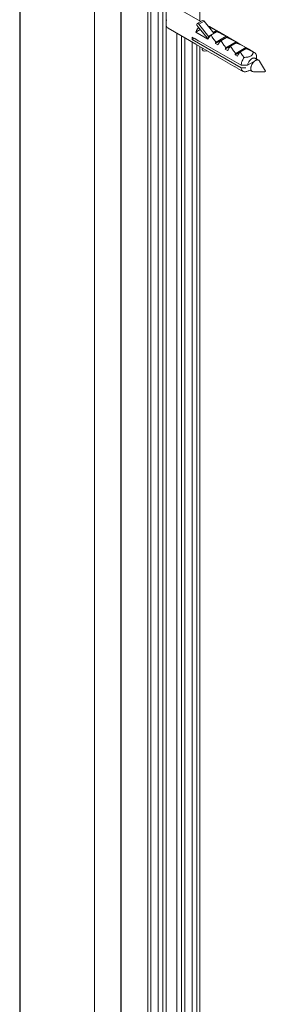
# Model space of a CAD drawing. Extents: x -0.02 to 0.77, y -0.43 to 1.37.
# Drawn here: x 0.71 to 0.77, y 0.02 to 0.25 of the extents above; entities that cross this region are included whole.
import ezdxf

# ---------------------------------------------------------------- set-up
doc = ezdxf.new("R2010")
doc.units = 0

msp = doc.modelspace()

# ---------------------------------------------------------------- linework, layer by layer
at = {"lineweight": 0}
for points in [[(0.71209, -0.41487), (0.71209, 0.9451)], [(0.71222, -0.41505), (0.71222, 0.94491)], [(0.72985, 0.93476), (0.72985, -0.42523)], [(0.73611, -0.42519), (0.73611, 0.93226)], [(0.73618, -0.42509), (0.73618, 0.93236)], [(0.74606, -0.42659), (0.74606, 0.93086)], [(0.74681, -0.42615), (0.74681, 0.93129)], [(0.74247, -0.42866), (0.74247, 0.92879)], [(0.74321, -0.42822), (0.74321, 0.92921)], [(0.74495, -0.42594), (0.74495, 0.93021)], [(0.75485, 0.25309), (0.75485, 0.8543)], [(0.74997, 0.25591), (0.75509, 0.25296)], [(0.74681, 0.25327), (0.7469, 0.25334)], [(0.74736, 0.25136), (0.74722, 0.25146), (0.74711, 0.25158), (0.74701, 0.25172), (0.74693, 0.25188), (0.74687, 0.25205), (0.74683, 0.25226), (0.74682, 0.25236), (0.74681, 0.25247), (0.74681, 0.25258), (0.74681, 0.25269), (0.74682, 0.25281), (0.74683, 0.25293), (0.74685, 0.25305), (0.74687, 0.25317), (0.7469, 0.25329)], [(0.7469, 0.25339), (0.7469, 0.25329)], [(0.74693, 0.25339), (0.7469, 0.25328)], [(0.75423, 0.25246), (0.75416, 0.25236), (0.75414, 0.25225), (0.75416, 0.25211), (0.75422, 0.25198), (0.75429, 0.25186)], [(0.75547, 0.25318), (0.75422, 0.25246)], [(0.7546, 0.2523), (0.75451, 0.25239), (0.75442, 0.25246), (0.75423, 0.25247)], [(0.75583, 0.25301), (0.7546, 0.2523)], [(0.75692, 0.24944), (0.7546, 0.2523)], [(0.75584, 0.25302), (0.75577, 0.25309), (0.75568, 0.25316), (0.75547, 0.25318)], [(0.75816, 0.25016), (0.75584, 0.25302)], [(0.75665, 0.25205), (0.7571, 0.25179)], [(0.74735, 0.25136), (0.75388, 0.24759)], [(0.7494, 0.25018), (0.7494, -0.35121)], [(0.75494, 0.25106), (0.75388, 0.25045)], [(0.75677, 0.24879), (0.75388, 0.25045)], [(0.75456, 0.25154), (0.7543, 0.25121), (0.75407, 0.25085), (0.75389, 0.25045)], [(0.7543, 0.25186), (0.75654, 0.24909)], [(0.75711, 0.25179), (0.75676, 0.25188)], [(0.75878, 0.25081), (0.75809, 0.25118), (0.75745, 0.25149), (0.75688, 0.25174)], [(0.75882, 0.25053), (0.75692, 0.24943), (0.75692, 0.24903)], [(0.75749, 0.24977), (0.75739, 0.24966), (0.75729, 0.24954), (0.75719, 0.24942), (0.7571, 0.2493), (0.75701, 0.24917), (0.75693, 0.24904)], [(0.75715, 0.25176), (0.7589, 0.25076)], [(0.7575, 0.24977), (0.75778, 0.24929), (0.75819, 0.24873), (0.75872, 0.2481)], [(0.75878, 0.25081), (0.75799, 0.25035)], [(0.75897, 0.25071), (0.75811, 0.25021)], [(0.75891, 0.25075), (0.75878, 0.25081)], [(0.75943, 0.25044), (0.75931, 0.2505), (0.75918, 0.25053), (0.75904, 0.25055), (0.75883, 0.25054)], [(0.76111, 0.24947), (0.76025, 0.24992), (0.75949, 0.25028), (0.75883, 0.25054)], [(0.75897, 0.25072), (0.75943, 0.25045)], [(0.75947, 0.25043), (0.76123, 0.24941)], [(0.75052, -0.35168), (0.75052, 0.24953)], [(0.75126, -0.35211), (0.75126, 0.2491)], [(0.75299, -0.35311), (0.75299, 0.2481)], [(0.753, 0.24929), (0.76461, 0.24259)], [(0.75347, 0.24899), (0.753, 0.24871)], [(0.753, 0.24871), (0.76461, 0.24202)], [(0.75301, 0.24929), (0.75301, 0.24872)], [(0.75461, 0.24833), (0.75347, 0.24898)], [(0.75388, 0.2476), (0.75445, 0.24726)], [(0.75411, -0.35376), (0.75411, 0.24747)], [(0.75684, 0.24891), (0.75654, 0.24909)], [(0.75692, 0.24903), (0.75678, 0.24878)], [(0.76129, 0.24936), (0.75853, 0.24777)], [(0.75872, 0.24809), (0.75866, 0.24799), (0.75859, 0.24788), (0.75853, 0.24777)], [(0.75853, 0.24777), (0.75909, 0.24744)], [(0.7611, 0.24946), (0.75872, 0.24809)], [(0.75982, 0.24842), (0.75973, 0.24833), (0.75964, 0.24823), (0.75956, 0.24812), (0.75943, 0.24796), (0.75931, 0.24779), (0.7592, 0.24762), (0.7591, 0.24744)], [(0.76115, 0.24919), (0.75982, 0.24842)], [(0.75982, 0.24843), (0.7601, 0.24795), (0.76052, 0.24739), (0.76105, 0.24675)], [(0.76362, 0.24802), (0.76085, 0.24642)], [(0.76343, 0.24813), (0.76104, 0.24675)], [(0.76123, 0.24942), (0.76111, 0.24947)], [(0.76343, 0.24813), (0.76257, 0.24857), (0.76181, 0.24893), (0.76115, 0.2492)], [(0.76176, 0.24911), (0.76163, 0.24916), (0.76151, 0.24919), (0.76137, 0.2492), (0.76115, 0.2492)], [(0.7613, 0.24937), (0.76176, 0.2491)], [(0.76179, 0.24908), (0.76355, 0.24808)], [(0.76347, 0.24785), (0.76214, 0.24708)], [(0.76355, 0.24807), (0.76343, 0.24813)], [(0.76575, 0.24679), (0.7649, 0.24724), (0.76413, 0.24759), (0.76347, 0.24786)], [(0.76408, 0.24776), (0.76396, 0.24781), (0.76383, 0.24785), (0.76369, 0.24787), (0.76348, 0.24786)], [(0.76362, 0.24803), (0.76408, 0.24777)], [(0.76411, 0.24775), (0.76587, 0.24673)], [(0.75452, 0.24722), (0.7562, 0.24625), (0.75677, 0.24593)], [(0.75485, -0.35419), (0.75485, 0.24703)], [(0.75543, 0.2467), (0.75538, 0.24659), (0.75539, 0.24646), (0.75541, 0.24636), (0.75545, 0.24627), (0.75551, 0.24618), (0.75557, 0.2461), (0.75565, 0.24604), (0.75584, 0.24597)], [(0.75583, 0.24597), (0.75659, 0.24603)], [(0.75684, 0.24588), (0.75852, 0.24491)], [(0.76104, 0.24676), (0.76098, 0.24665), (0.76091, 0.24653), (0.76085, 0.24642)], [(0.76085, 0.24643), (0.76142, 0.2461)], [(0.76214, 0.24709), (0.76205, 0.24699), (0.76197, 0.24689), (0.76188, 0.24679), (0.76175, 0.24662), (0.76163, 0.24645), (0.76152, 0.24628), (0.76142, 0.2461)], [(0.76214, 0.24708), (0.76243, 0.24661), (0.76284, 0.24605), (0.76337, 0.24542)], [(0.76594, 0.24668), (0.76318, 0.24508)], [(0.76337, 0.24541), (0.7633, 0.2453), (0.76324, 0.2452), (0.76318, 0.24509)], [(0.76318, 0.24509), (0.76374, 0.24476)], [(0.76575, 0.24678), (0.76337, 0.24541)], [(0.76447, 0.24575), (0.76438, 0.24565), (0.76429, 0.24555), (0.7642, 0.24544), (0.76407, 0.24528), (0.76396, 0.24511), (0.76385, 0.24493), (0.76374, 0.24476)], [(0.76579, 0.24651), (0.76446, 0.24574)], [(0.76446, 0.24574), (0.76468, 0.24537), (0.76498, 0.24494), (0.76536, 0.24447)], [(0.76461, 0.24259), (0.76464, 0.24281), (0.76469, 0.24302), (0.76475, 0.24323), (0.76482, 0.24344), (0.7649, 0.24365), (0.765, 0.24386), (0.76511, 0.24407), (0.76523, 0.24427), (0.76536, 0.24447), (0.76554, 0.24447), (0.76572, 0.24448), (0.76589, 0.2445), (0.76607, 0.24452), (0.76624, 0.24454), (0.7664, 0.24458), (0.76655, 0.24462), (0.76671, 0.24468), (0.76685, 0.24474), (0.76699, 0.24483), (0.76708, 0.2449), (0.76716, 0.24497), (0.76724, 0.24506), (0.7673, 0.24515), (0.76736, 0.24525), (0.7674, 0.24534), (0.76744, 0.24543), (0.76748, 0.24553), (0.76752, 0.24563), (0.76755, 0.24573)], [(0.76587, 0.24673), (0.76576, 0.24679)], [(0.76754, 0.24573), (0.7669, 0.24605), (0.76631, 0.24631), (0.76579, 0.24652)], [(0.76641, 0.24642), (0.76628, 0.24647), (0.76615, 0.24651), (0.76602, 0.24652), (0.7658, 0.24651)], [(0.76594, 0.24669), (0.7664, 0.24642)], [(0.76644, 0.24641), (0.76776, 0.24564)], [(0.76776, 0.24564), (0.76754, 0.24573)], [(0.7683, 0.24471), (0.76828, 0.24483), (0.76825, 0.24495), (0.76821, 0.24506), (0.76817, 0.24517), (0.76812, 0.24528), (0.76806, 0.24536), (0.768, 0.24545), (0.76793, 0.24552), (0.76777, 0.24564)], [(0.75853, 0.24491), (0.75909, 0.24458)], [(0.75917, 0.24454), (0.76084, 0.24357)], [(0.76085, 0.24357), (0.76142, 0.24325)], [(0.76149, 0.2432), (0.76317, 0.24222)], [(0.76827, 0.24381), (0.76824, 0.24393), (0.76819, 0.24404), (0.76813, 0.24413), (0.76805, 0.2442), (0.76797, 0.24426), (0.76784, 0.24431), (0.76772, 0.24432), (0.76761, 0.24431), (0.76748, 0.24428), (0.76735, 0.24424), (0.76723, 0.24418), (0.7671, 0.24409), (0.76697, 0.24399), (0.76686, 0.24388), (0.76673, 0.24375), (0.76662, 0.24361), (0.76649, 0.24342), (0.7664, 0.24327), (0.76633, 0.24311), (0.76626, 0.24294), (0.76621, 0.24277), (0.76617, 0.2426)], [(0.76617, 0.24259), (0.76828, 0.24381)], [(0.76754, 0.24106), (0.76738, 0.24108), (0.76726, 0.24113), (0.76716, 0.2412), (0.7671, 0.24129), (0.76703, 0.2414), (0.76698, 0.24153), (0.76696, 0.24164), (0.76695, 0.24175), (0.76694, 0.24186), (0.76695, 0.24199), (0.76697, 0.24211), (0.767, 0.24224), (0.76703, 0.24237), (0.76708, 0.2425), (0.76713, 0.24263), (0.76719, 0.24276), (0.76725, 0.24288), (0.76733, 0.24301), (0.76741, 0.24312), (0.7675, 0.24324), (0.76758, 0.24334), (0.76768, 0.24344), (0.76778, 0.24353), (0.76802, 0.2437), (0.76824, 0.24381)], [(0.76827, 0.24382), (0.76839, 0.24384), (0.7685, 0.24385), (0.76861, 0.24385), (0.7687, 0.24382), (0.7688, 0.24378), (0.7689, 0.24371), (0.769, 0.24358)], [(0.76828, 0.24414), (0.76829, 0.24433), (0.76829, 0.24452), (0.76829, 0.24471)], [(0.76828, 0.24408), (0.76879, 0.24378)], [(0.76899, 0.24358), (0.77038, 0.24121)], [(0.76318, 0.24223), (0.76374, 0.2419)], [(0.76381, 0.24185), (0.76513, 0.24109), (0.76535, 0.241)], [(0.76461, 0.24259), (0.76513, 0.24259), (0.76565, 0.24259), (0.76617, 0.2426)], [(0.76514, 0.24109), (0.76502, 0.24118), (0.76495, 0.24125), (0.76487, 0.24133), (0.76481, 0.24141), (0.76474, 0.24156), (0.76469, 0.24168), (0.76466, 0.24179), (0.76463, 0.2419), (0.76461, 0.24202)], [(0.76461, 0.24201), (0.76498, 0.24202), (0.76535, 0.24202), (0.76572, 0.24202)], [(0.76677, 0.24141), (0.76663, 0.24134), (0.76648, 0.24129), (0.76633, 0.24124), (0.76617, 0.24119), (0.76602, 0.24115), (0.76585, 0.24111), (0.76569, 0.24107), (0.76552, 0.24103), (0.76536, 0.241)], [(0.76676, 0.24141), (0.76726, 0.24113)], [(0.76753, 0.24106), (0.77028, 0.24105)], [(0.77032, 0.24121), (0.77029, 0.24105)], [(0.77038, 0.24121), (0.77032, 0.24106)]]:
    msp.add_lwpolyline(points, dxfattribs=at)

doc.saveas('drawing.dxf')
